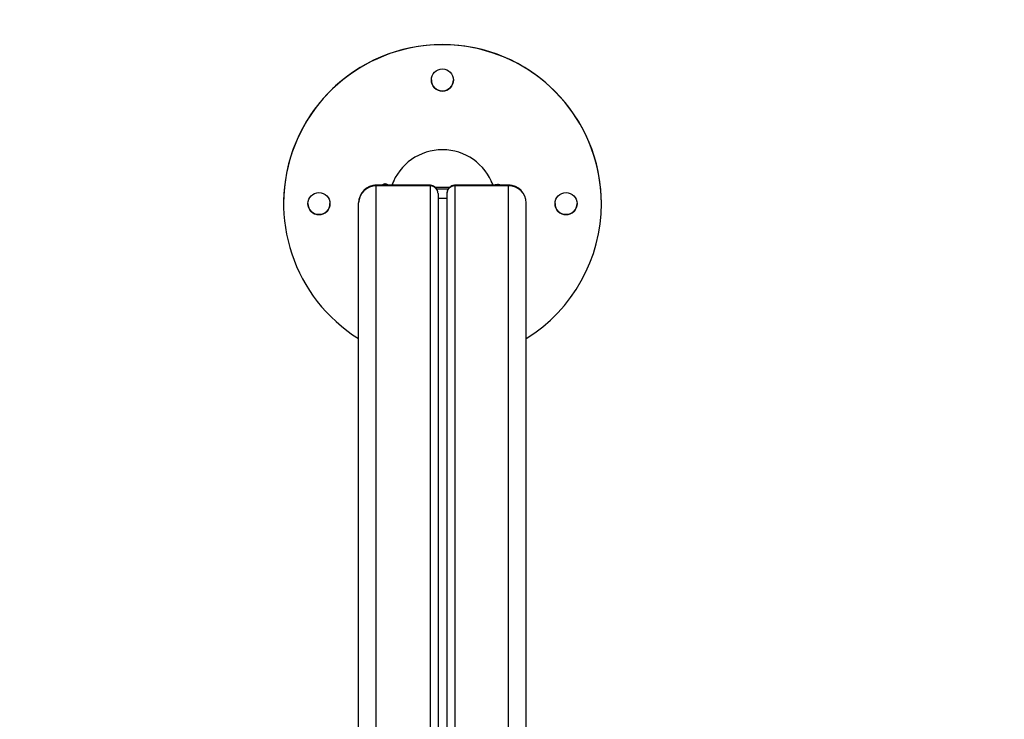
# Model space of a CAD drawing. Units: millimetres. Extents: x -1.1 to 8.8, y 1.1 to 15.8.
# Drawn here: x 5.1 to 5.7, y 5.7 to 6.1 of the extents above; entities that cross this region are included whole.
import ezdxf

# ---------------------------------------------------------------- set-up
doc = ezdxf.new("R2010")
doc.units = ezdxf.units.MM
doc.header["$MEASUREMENT"] = 0
doc.linetypes.add('ACAD_ISO02W100', pattern=[15, 12, -3])
doc.layers.get('0').update_dxf_attribs({"lineweight": 0})
doc.layers.get('Defpoints').update_dxf_attribs({"lineweight": 5})
doc.layers.add('DIASTASEIS', color=253, linetype='Continuous', lineweight=5)
doc.styles.get("Standard").update_dxf_attribs({"font": 'ARIALN.TTF'})
doc.dimstyles.get("Standard").update_dxf_attribs({"dimtxt": 0.18, "dimasz": 0.1, "dimexe": 0.1, "dimexo": 0, "dimgap": 0.09, "dimtad": 0, "dimtih": 1, "dimtoh": 1, "dimzin": 0, "dimdsep": 46, "dimtxsty": 'Standard', "dimcen": 0.09, "dimadec": 0, "dimazin": 0, "dimtfac": 1, "dimtofl": 0, "dimtmove": 0, "dimatfit": 3, "dimfxl": 1, "dimtolj": 1, "dimtzin": 0, "dimarcsym": 0})

# ---------------------------------------------------------------- blocks, each defined once
blk = doc.blocks.new('KATOPSH_K004')
at = {"color": 7, "linetype": 'Continuous', "lineweight": 25}
for p, q in [((264.1724294369368, -665.8724974535879), (264.1421294694441, -665.8724974535879)), ((264.1726294694444, -665.8728611490559), (264.1421294694441, -665.8728611490559)), ((264.1433850103625, -665.8724974535879), (264.142544469444, -665.8724398568519)), ((264.1456061025082, -665.8724974535879), (264.1456061025082, -665.8721531491345)), ((264.1456061025082, -665.8721531491345), (264.1457933506111, -665.8724974535879)), ((264.1471294694442, -665.8714438957021), (264.1471294694442, -665.8724974535879)), ((264.2171294694443, -665.8728611490559), (264.186629469444, -665.8728611490559)), ((264.2171294694443, -665.8724974535879), (264.1868295019516, -665.8724974535879)), ((264.2114647550251, -665.8724974535879), (264.2114647550251, -665.8720804077556)), ((264.2114647550251, -665.8720804077556), (264.2116547864665, -665.8724974535879)), ((264.2121392276071, -665.8723101738095), (264.211577330363, -665.8723274672692)), ((264.2167144694444, -665.8724398568519), (264.2158739285259, -665.8724974535879)), ((264.1771294694444, -665.8771974860955), (264.1771294694444, -666.3883020216098)), ((264.1771294694444, -665.8798250698272), (264.182129469444, -665.8798250698272)), ((264.182129469444, -665.8771974860955), (264.182129469444, -666.3883127388289)), ((264.0896294694443, -665.8828554172841), (264.0896294694443, -665.8828903234261)), ((264.1321294694443, -666.4837994306944), (264.1321294694443, -665.8824974535881)), ((264.2271294694441, -666.4803253318049), (264.2271294694441, -665.8824974535881)), ((264.2696294694441, -665.8828903234261), (264.2696294694441, -665.8828554172841))]:
    blk.add_line(p, q, dxfattribs=at)
at = {"color": 8, "linetype": 'Continuous', "lineweight": 25}
for p, q in [((264.1421294694441, -665.8724974535879), (264.1421294694441, -665.8728611490559)), ((264.1421294694441, -666.478927524491), (264.1421294694441, -665.8728611490559)), ((264.142544469444, -665.8724974535879), (264.142544469444, -665.8724398568519)), ((264.1726294694444, -665.8728611490559), (264.1726294694444, -666.3895444411281)), ((264.186629469444, -665.8728611490559), (264.186629469444, -666.3895444411281)), ((264.2167144694444, -665.8724974535879), (264.2167144694444, -665.8724398568519)), ((264.2171294694443, -665.8724974535879), (264.2171294694443, -665.8728611490559)), ((264.2171294694443, -666.4754534256016), (264.2171294694443, -665.8728611490559))]:
    blk.add_line(p, q, dxfattribs=at)
at = {"color": 7, "linetype": 'Continuous', "lineweight": 25, "flags": 128}
for points in [[(264.142544469444, -665.8724398568519), (264.1412619249012, -665.872483558125), (264.1405687400191, -665.872619998241)], [(264.1438039793537, -665.8724974535879), (264.1444692540721, -665.8723392999472), (264.1456061025082, -665.8721531491345)], [(264.1838509166076, -665.8737068219915), (264.179629469444, -665.8737234329654), (264.1753510520274, -665.8737063706138)], [(264.1828915333698, -665.8747824677774), (264.179629469444, -665.8747923864693), (264.1763267156788, -665.8747822187869)], [(264.2139367436611, -665.8724974535879), (264.2139062625751, -665.8724911186581), (264.2121392276071, -665.8723101738095)], [(264.2186901983176, -665.8726199980991), (264.2179970139867, -665.872483558125), (264.2167144694444, -665.8724398568519)]]:
    blk.add_lwpolyline(points, dxfattribs=at)
at = {"color": 7, "linetype": 'Continuous', "lineweight": 25}
for centre, radius in [((264.1796296446354, -665.8128929531312), 0.006249824808868982), ((264.1096296446352, -665.8828902877457), 0.006249824808869096), ((264.2496292942527, -665.8828903591074), 0.006249824808869096)]:
    blk.add_circle(centre, radius, dxfattribs=at)
for centre, radius, start, end in [((264.179629469444, -665.8828581182314), 0.09000000004052863, 0.001719480530370644, 179.9982805194696), ((264.179630799057, -665.8828898042574), 0.08999867038850673, 359.9996694649513, 238.1430466199337), ((264.179629469444, -665.8128578987106), 0.006250000002707503, 180.0016863905483, 359.9983136094516), ((264.179629469444, -665.8828917212003), 0.03050034146923798, 19.92512481300793, 160.0748751869921), ((264.1421294694441, -665.8824974535881), 0.01000000000000455, 90, 180), ((264.1419509285701, -665.8826827329902), 0.009823206595518677, 88.95856798786212, 178.9192574347653), ((264.1727098128375, -665.8772808618268), 0.004420442967969351, 1.080742565234654, 91.04143201213792), ((264.1865491260509, -665.8772808618268), 0.00442044296796071, 88.95856798786212, 178.9192574347653), ((264.2121254003677, -665.8849918333816), 0.01292831636289566, 92.92912719037966, 104.8868244237953), ((264.2171294694443, -665.8824974535881), 0.01000000000000011, 0, 90), ((264.2173080103183, -665.8826827329902), 0.009823206595499892, 1.080742565234654, 91.04143201213792), ((264.1096294694443, -665.8828552490639), 0.006250000002263733, 180.0015421494928, 359.9984578505072), ((264.1796335863309, -665.8828897015109), 0.08999588311556711, 301.8539736642557, 359.9996040666404), ((264.2496294694441, -665.8828552333251), 0.006250000002707389, 180.0016863905483, 359.9983136094516)]:
    blk.add_arc(centre, radius, start, end, dxfattribs=at)
for start_param, end_param in [(1.144835125571662, 1.234268790784349), (5.048916516395249, 5.138350181610672)]:
    blk.add_ellipse((264.179629469444, -665.8828554172841), major_axis=(0, 0.03136767383604274), ratio=0.9659626071852359, start_param=start_param, end_param=end_param, dxfattribs=at)
at = {"color": 8, "linetype": 'Continuous', "lineweight": 25}
for centre, major_axis, ratio, start_param, end_param in [((264.1671294694441, -665.8824974535881), (0.005380337749874458, 0.009981065836223027), 0.1143201671534226, 6.07420623379121, 6.346456736883408), ((264.1921294694442, -665.8824974535881), (-0.005380337749874684, 0.009981065836223024), 0.1143201671534099, 6.218102151480837, 6.492164380568517)]:
    blk.add_ellipse(centre, major_axis=major_axis, ratio=ratio, start_param=start_param, end_param=end_param, dxfattribs=at)
at = {"color": 7, "linetype": 'Continuous', "lineweight": 25}
for points, knots in [([(264.1456216369878, -665.8721817133254), (264.1458182564837, -665.872075379053), (264.1463367883656, -665.8717949505525), (264.1468258516232, -665.8715783589959), (264.1471294694442, -665.8714438957021)], [0, 0, 0, 0, 0.3791849696778701, 1, 1, 1, 1]), ([(264.1471294694442, -665.8714438957021), (264.1475641279811, -665.8716413335177), (264.1482475114989, -665.8719517513244), (264.1489638826746, -665.8723518377236), (264.1492246138781, -665.8724974535879)], [0, 0, 0, 0, 0.6360389525814933, 1, 1, 1, 1]), ([(264.1771294694444, -665.8771974860955), (264.1771111652987, -665.8768766369875), (264.1770721428906, -665.8761926222604), (264.1767230233785, -665.8751633973551), (264.1761005394686, -665.8741601740857), (264.1752288974993, -665.8733432512435), (264.1742208961167, -665.8728037908303), (264.1732560763675, -665.8725279191666), (264.1726474024034, -665.8725130066013), (264.1723705369153, -665.8725062233733)], [0, 0, 0, 0, 0.1309264986520965, 0.2791207799523591, 0.4311180565289799, 0.6004248819790581, 0.7503699149476766, 0.8864515990286901, 1, 1, 1, 1]), ([(264.1869031184636, -665.8725226751611), (264.1867641139796, -665.8725146178257), (264.1862779180018, -665.8724864356844), (264.1854087989008, -665.872674897343), (264.1843813001332, -665.8731176059763), (264.1834548904802, -665.8738378905672), (264.1827467900015, -665.8747548237733), (264.1823099385177, -665.875763656254), (264.1821458642311, -665.8765858837222), (264.1821333429037, -665.8770529879056), (264.182129469444, -665.8771974860955)], [0, 0, 0, 0, 0.05773854184205629, 0.2019520953980289, 0.3515567590837896, 0.504039737072626, 0.6650623870960127, 0.8089200855177139, 0.9408896282785315, 1, 1, 1, 1])]:
    blk.add_open_spline(points, degree=3, knots=knots, dxfattribs=at)
blk = doc.blocks.new('KATOPSI K004')
at = {"color": 6, "linetype": 'ACAD_ISO02W100'}
blk.add_blockref('KATOPSH_K004', (-258.8407304048098, 671.8937458154082), dxfattribs=at)
blk = doc.blocks.new('*D26')
at = {"layer": 'Defpoints', "color": 0, "linetype": 'ACAD_ISO02W100'}
for p in [(7.271629624765524, 6.618176709192953), (2.626915356440122, 6.013987197806841), (7.271629624765524, 5.941714913815872)]:
    blk.add_point(p, dxfattribs=at)
at = {"layer": 'DIASTASEIS', "color": 0, "linetype": 'ACAD_ISO02W100', "lineweight": -2}
for p, q in [((2.626915356440122, 6.013987197806841), (2.626915356440122, 6.718176709192953)), ((7.271629624765524, 5.941714913815872), (7.271629624765524, 6.718176709192953)), ((2.726915356440122, 6.618176709192953), (4.664845478324515, 6.618176709192953)), ((7.171629624765524, 6.618176709192953), (5.233699502881131, 6.618176709192953))]:
    blk.add_line(p, q, dxfattribs=at)
at = {"layer": 'DIASTASEIS', "color": 0, "linetype": 'ACAD_ISO02W100'}
for points in [[(2.726915356440122, 6.63484337585962), (2.726915356440122, 6.601510042526287), (2.626915356440122, 6.618176709192953)], [(7.171629624765524, 6.601510042526287), (7.171629624765524, 6.63484337585962), (7.271629624765524, 6.618176709192953)]]:
    blk.add_solid(points, dxfattribs=at)
at = {"layer": 'DIASTASEIS', "color": 0, "linetype": 'ACAD_ISO02W100', "insert": (4.949272490602823, 6.618176709192953), "char_height": 0.18, "attachment_point": 5}
blk.add_mtext('\\A1;\\A1;4.70', dxfattribs=at)

msp = doc.modelspace()

# ---------------------------------------------------------------- block references
msp.add_blockref('KATOPSI K004', (0, 0))

# ---------------------------------------------------------------- dimensions: what is measured, and where the dimension line sits
at = {"layer": 'DIASTASEIS', "linetype": 'ACAD_ISO02W100'}
dim = msp.add_linear_dim(base=(7.271629624765524, 6.618176709192953), p1=(2.626915356440122, 6.013987197806841), p2=(7.271629624765524, 5.941714913815872), text='\\A1;4.70', dimstyle='Standard', override={"dimtxsty": 'Standard'}, dxfattribs=at)
dim.commit()
dim.dimension.update_dxf_attribs({"geometry": '*D26', "text_midpoint": (4.949272490602823, 6.618176709192953)})

doc.saveas('drawing.dxf')
